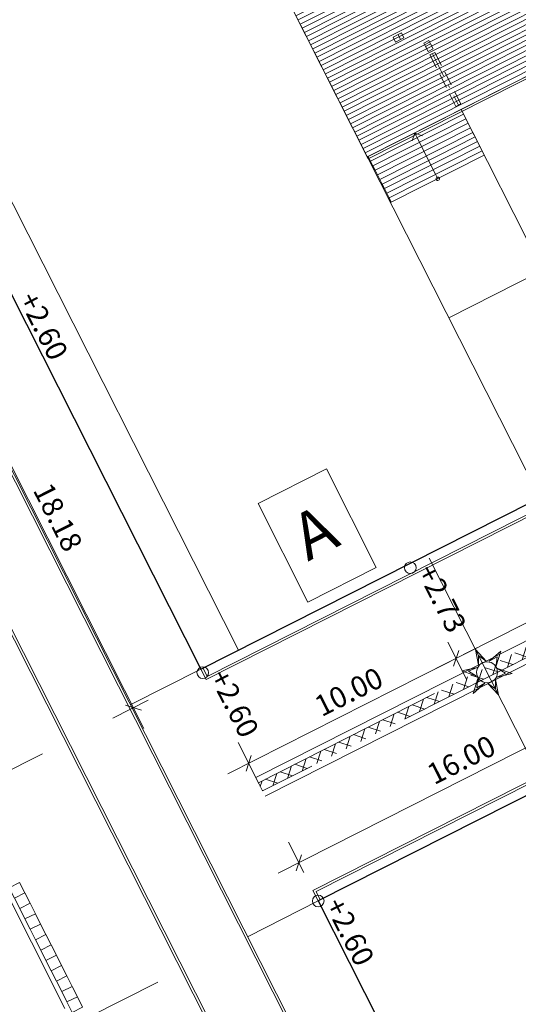
# Model space of a CAD drawing. Units: metres. Extents: x 129119 to 130004, y 484440 to 485433.
# Drawn here: x 129401 to 129423, y 484979 to 485022 of the extents above; entities that cross this region are included whole.
import ezdxf
from ezdxf.enums import TextEntityAlignment as Align

# ---------------------------------------------------------------- set-up
doc = ezdxf.new("R2010")
doc.units = ezdxf.units.M
doc.header["$MEASUREMENT"] = 0
for name, pattern in [('B0605', [1.933333, 1.06666, -0.466673, 0, -0.4]), ('B0703', [0.9374, 0.625, -0.3124]), ('DGN Style 2', [11.259986, 6.755992, -4.503994]), ('DGN Style 3', [15.763981, 11.259986, -4.503994]), ('DGN Style 5', [7.88199, 3.377996, -4.503994]), ('Wipeout_Contour', [1, 0, -1])]:
    doc.linetypes.add(name, pattern=pattern)
doc.layers.get('DEFPOINTS').update_dxf_attribs({"lineweight": 0})
for name, color, linetype, lineweight in [('0505 rollaag', 7, 'Continuous', 0), ('0508 inritband', 145, 'Continuous', 0), ('0508 lijngoot', 7, 'Continuous', 0), ('0508 trottoirband 10 cm beton', 254, 'Continuous', 0), ('Blok_MO', 250, 'Continuous', 0), ('Blok_tender', 7, 'Continuous', 0), ('bouwblokken', 7, 'Continuous', 0), ('contour centrumeiland', 7, 'Continuous', 0), ('inrichting lantaarn var 2', 7, 'Continuous', 0), ('kunstwerken steiger', 7, 'Continuous', 0), ('molgoot', 7, 'Continuous', 0), ('New_24 Trappen', 7, 'Continuous', 0), ('New_28 Draagconstructies', 7, 'Continuous', 0), ('New_28 Draagconstructies Afdek-arcering', 7, 'Continuous', 0), ('New_28 Draagconstructies Doorsnede-arcering', 7, 'Continuous', 0), ('X-XX-AL-M', 7, 'Continuous', 13)]:
    doc.layers.add(name, color=color, linetype=linetype, lineweight=lineweight)
for name, color, linetype, lineweight, true_color in [('N-WE-KL-EL-TRAFORUIMTE-S', 7, 'Continuous', 30, 0xedddda), ('N-WE-OG-HOOGTEPUNT_KNIKPUNT-T18', 7, 'Continuous', 13, 0xfe5f2a), ('N04-WE-VH-PEIL_UITGIFTE_KNIKPUNT-T18', 7, 'Continuous', 13, 0xfe5f2a)]:
    doc.layers.add(name, color=color, linetype=linetype, lineweight=lineweight, true_color=true_color)
doc.styles.add('NLCS-T25', font='txt', dxfattribs={"height": 0.0025})
doc.styles.add('Style-NLCS-ISO', font='txt')

# ---------------------------------------------------------------- blocks, each defined once
blk = doc.blocks.new('symbool02')
at = {"layer": 'inrichting lantaarn var 2', "color": 1, "linetype": 'Continuous', "lineweight": 13, "flags": 128}
for points in [[(-0.0093, 0.0222), (-0.0001, 0.0545), (0.0092, 0.0221), (0, 0.04), (-0.0093, 0.0222)], [(-0.0239, 0.003), (-0.0472, 0.0272), (-0.0145, 0.019), (-0.0346, 0.02), (-0.0239, 0.003)], [(0.0146, 0.0191), (0.0472, 0.0273), (0.0238, 0.0031), (0.0346, 0.0199), (0.0146, 0.0191)], [(-0.0146, -0.0191), (-0.0472, -0.0273), (-0.0238, -0.0031), (-0.0346, -0.0199), (-0.0146, -0.0191)], [(0.0239, -0.003), (0.0472, -0.0272), (0.0145, -0.019), (0.0346, -0.02), (0.0239, -0.003)], [(0.0093, -0.0222), (0.0001, -0.0545), (-0.0092, -0.0221), (0, -0.04), (0.0093, -0.0222)]]:
    blk.add_lwpolyline(points, close=True, dxfattribs=at)
at = {"layer": 'inrichting lantaarn var 2', "color": 1, "linetype": 'Continuous', "lineweight": 13}
blk.add_circle((0, 0), 0.0225, dxfattribs=at)
blk = doc.blocks.new('Column_342_1')
at = {"layer": 'New_28 Draagconstructies', "color": 2, "linetype": 'Continuous', "lineweight": 0}
blk.add_line((0.12, -0.347), (-0.12, -0.347), dxfattribs=at)
at = {"color": 254, "linetype": 'Wipeout_Contour', "lineweight": 0, "ltscale": 170967.573434}
blk.add_wipeout([(0.12, -0.105), (0.12, 0.052), (-0.12, 0.052), (-0.12, -0.105)], dxfattribs=at).dxf.layer = 'New_28 Draagconstructies Afdek-arcering'
at = {"layer": 'New_28 Draagconstructies Doorsnede-arcering', "linetype": 'Continuous', "lineweight": 0, "true_color": 0x000000}
h = blk.add_hatch(dxfattribs=at)
h.set_pattern_fill('', color=18, style=0, pattern_type=0)
h.set_pattern_definition([])
h.paths.add_polyline_path([(0.12, -0.105), (-0.12, -0.105), (-0.12, -0.347), (0.12, -0.347)])
at = {"layer": 'New_28 Draagconstructies', "color": 2, "linetype": 'Continuous', "lineweight": 0}
for p, q in [((0.12, -0.105), (-0.12, -0.105)), ((-0.12, -0.105), (-0.12, -0.347)), ((0.12, -0.105), (0.12, -0.347))]:
    blk.add_line(p, q, dxfattribs=at)
at = {"layer": 'New_28 Draagconstructies', "color": 1, "linetype": 'Continuous', "lineweight": 0, "flags": 128}
for points in [[(-0.12, -0.105), (-0.12, 0.052)], [(-0.12, 0.052), (0.12, 0.052)], [(0.12, -0.105), (0.12, 0.052)]]:
    blk.add_lwpolyline(points, dxfattribs=at)
blk = doc.blocks.new('Beam_3_1')
at = {"layer": 'New_28 Draagconstructies', "color": 9, "linetype": 'B0703', "lineweight": 0}
for p, q in [((-0.12, 0), (-0.12, -2.482)), ((-0.12, 0), (0.12, 0)), ((0.12, 0), (0.12, -2.482)), ((-0.12, -2.482), (0.12, -2.482))]:
    blk.add_line(p, q, dxfattribs=at)
at = {"layer": 'New_28 Draagconstructies', "color": 9, "linetype": 'B0605', "lineweight": 0}
blk.add_line((0, 0), (0, -2.482), dxfattribs=at)
blk = doc.blocks.new('Column_273_1')
at = {"layer": 'New_28 Draagconstructies', "color": 2, "linetype": 'Continuous', "lineweight": 0}
blk.add_line((-0.347, 0.12), (-0.347, -0.12), dxfattribs=at)
at = {"color": 254, "linetype": 'Wipeout_Contour', "lineweight": 0, "ltscale": 170708.798245}
blk.add_wipeout([(-0.105, -0.12), (0.052, -0.12), (0.052, 0.12), (-0.105, 0.12)], dxfattribs=at).dxf.layer = 'New_28 Draagconstructies Afdek-arcering'
at = {"layer": 'New_28 Draagconstructies Doorsnede-arcering', "linetype": 'Continuous', "lineweight": 0, "true_color": 0x000000}
h = blk.add_hatch(dxfattribs=at)
h.set_pattern_fill('', color=18, style=0, pattern_type=0)
h.set_pattern_definition([])
h.paths.add_polyline_path([(-0.347, -0.12), (-0.105, -0.12), (-0.105, 0.12), (-0.347, 0.12)])
at = {"layer": 'New_28 Draagconstructies', "color": 2, "linetype": 'Continuous', "lineweight": 0}
for p, q in [((-0.105, 0.12), (-0.347, 0.12)), ((-0.105, 0.12), (-0.105, -0.12)), ((-0.105, -0.12), (-0.347, -0.12))]:
    blk.add_line(p, q, dxfattribs=at)
at = {"layer": 'New_28 Draagconstructies', "color": 1, "linetype": 'Continuous', "lineweight": 0, "flags": 128}
for points in [[(-0.105, 0.12), (0.052, 0.12)], [(0.052, 0.12), (0.052, -0.12)], [(-0.105, -0.12), (0.052, -0.12)]]:
    blk.add_lwpolyline(points, dxfattribs=at)
blk = doc.blocks.new('Slab_3_1')
at = {"linetype": 'ByBlock', "lineweight": -2}
h = blk.add_hatch(dxfattribs=at)
h.set_pattern_fill('920_LIJNEN_HORZ_200_0001', color=0, style=0, pattern_type=2)
h.set_pattern_definition([(0, (-30.1, -58.8199), (0, 0.2), [])])
h.paths.add_polyline_path([(0, 0), (-3.782, 0), (-3.782, -32.48), (49.4, -32.48), (49.4, -29.02), (3.886, -29.02), (0, -25.672)])
at = {"color": 0, "linetype": 'ByBlock', "lineweight": -2, "flags": 128}
blk.add_lwpolyline([(0, 0), (-3.782, 0), (-3.782, -32.48), (49.4, -32.48), (49.4, -29.02), (3.886, -29.02), (0, -25.672), (0, 0)], close=True, dxfattribs=at)
blk = doc.blocks.new('*U53')
at = {"color": 0, "linetype": 'ByBlock', "lineweight": -2}
blk.add_circle((0, 0), 0.5, dxfattribs=at)
blk = doc.blocks.new('*U65')
at = {"color": 0, "linetype": 'ByBlock', "lineweight": -2}
blk.add_circle((0, 0), 0.5, dxfattribs=at)
blk = doc.blocks.new('*U158')
at = {"color": 0, "linetype": 'ByBlock', "lineweight": -2}
blk.add_circle((0, 0), 0.5, dxfattribs=at)
blk = doc.blocks.new('DIMENSION_70')
at = {"flags": 128}
for points in [[(129427.367, 484992.378), (129427.589, 484993.056)], [(129413.312, 484985.832), (129413.09, 484985.155)]]:
    blk.add_lwpolyline(points, dxfattribs=at)
at = {"layer": 'DEFPOINTS', "color": 1, "flags": 128}
for points in [[(129427.478, 484992.717), (129427.478, 484992.717)], [(129428.309, 484991.076), (129428.309, 484991.076)], [(129414.032, 484983.852), (129414.032, 484983.852)]]:
    blk.add_lwpolyline(points, dxfattribs=at)
at = {"layer": 'X-XX-AL-M', "flags": 128}
for points in [[(129427.672, 484992.333), (129427.027, 484993.609)], [(129412.309, 484985.042), (129428.37, 484993.168)], [(129413.416, 484985.07), (129412.75, 484986.386)]]:
    blk.add_lwpolyline(points, dxfattribs=at)
at = {"layer": 'X-XX-AL-M', "color": 1, "style": 'Style-NLCS-ISO'}
blk.add_text('16.00', height=0.9, rotation=26.8379, dxfattribs=at).set_placement((129418.611, 484989.631), align=Align.TOP_LEFT)
blk = doc.blocks.new('DIMENSION_77')
at = {"flags": 128}
for points in [[(129419.853, 484993.944), (129420.075, 484994.621)], [(129411.151, 484990.109), (129410.929, 484989.432)]]:
    blk.add_lwpolyline(points, dxfattribs=at)
at = {"layer": 'DEFPOINTS', "color": 1, "flags": 128}
for points in [[(129417.993, 484998.181), (129417.993, 484998.181)], [(129419.964, 484994.282), (129419.964, 484994.282)], [(129409.069, 484993.669), (129409.069, 484993.669)]]:
    blk.add_lwpolyline(points, dxfattribs=at)
at = {"layer": 'X-XX-AL-M', "flags": 128}
for points in [[(129410.147, 484989.319), (129420.856, 484994.733)], [(129419.612, 484994.979), (129420.415, 484993.39)], [(129410.589, 484990.663), (129411.491, 484988.878)]]:
    blk.add_lwpolyline(points, dxfattribs=at)
at = {"layer": 'X-XX-AL-M', "color": 1, "style": 'Style-NLCS-ISO'}
blk.add_text('10.00', height=0.9, rotation=26.8213, dxfattribs=at).set_placement((129413.773, 484992.553), align=Align.TOP_LEFT)
blk = doc.blocks.new('DIMENSION_78')
at = {"flags": 128}
for points in [[(129446.143, 485007.236), (129446.365, 485007.913)], [(129420.075, 484994.621), (129419.853, 484993.944)]]:
    blk.add_lwpolyline(points, dxfattribs=at)
at = {"layer": 'DEFPOINTS', "color": 1, "flags": 128}
for points in [[(129444.283, 485011.473), (129444.283, 485011.473)], [(129446.254, 485007.575), (129446.254, 485007.575)], [(129417.993, 484998.181), (129417.993, 484998.181)]]:
    blk.add_lwpolyline(points, dxfattribs=at)
at = {"layer": 'X-XX-AL-M', "flags": 128}
for points in [[(129445.906, 485008.264), (129446.705, 485006.682)], [(129419.072, 484993.831), (129447.147, 485008.026)], [(129419.612, 484994.979), (129420.415, 484993.39)]]:
    blk.add_lwpolyline(points, dxfattribs=at)
at = {"layer": 'X-XX-AL-M', "color": 1, "style": 'Style-NLCS-ISO'}
blk.add_text('29.46', height=0.9, rotation=26.8213, dxfattribs=at).set_placement((129431.26, 485001.394), align=Align.TOP_LEFT)
blk = doc.blocks.new('DIMENSION_89')
at = {"flags": 128}
for points in [[(129398.224, 485008.277), (129397.546, 485008.499)], [(129405.75, 484992.273), (129406.427, 484992.051)]]:
    blk.add_lwpolyline(points, dxfattribs=at)
at = {"layer": 'DEFPOINTS', "color": 1, "flags": 128}
for points in [[(129400.865, 485009.895), (129400.865, 485009.895)], [(129409.069, 484993.669), (129409.069, 484993.669)], [(129406.089, 484992.162), (129406.089, 484992.162)]]:
    blk.add_lwpolyline(points, dxfattribs=at)
at = {"layer": 'X-XX-AL-M', "flags": 128}
for points in [[(129397.434, 485009.281), (129406.54, 484991.27)], [(129398.524, 485008.711), (129396.993, 485007.937)], [(129406.727, 484992.485), (129405.196, 484991.711)]]:
    blk.add_lwpolyline(points, dxfattribs=at)
at = {"layer": 'X-XX-AL-M', "color": 1, "style": 'Style-NLCS-ISO'}
blk.add_text('18.18', height=0.9, rotation=296.8213, dxfattribs=at).set_placement((129402.554, 485001.923), align=Align.TOP_LEFT)

msp = doc.modelspace()

# ---------------------------------------------------------------- hatches: boundary and pattern name
at = {"layer": '0508 lijngoot', "linetype": 'DGN Style 3', "lineweight": 0}
h = msp.add_hatch(dxfattribs=at)
h.set_pattern_fill('CROSSHATCH', style=0, pattern_type=2)
h.set_pattern_definition([(71.82126, (129058.11256, 484811.56313), (-0.47504395, 0.15599117), []), (341.82126, (129058.11256, 484811.56313), (0.15599117, 0.47504395), [])])
h.paths.add_polyline_path([(129447.17165, 485006.9948), (129411.46003, 484988.93892), (129411.64051, 484988.58196), (129447.35214, 485006.63783)])

# ---------------------------------------------------------------- linework, layer by layer
at = {"layer": '0505 rollaag', "color": 7, "linetype": 'DGN Style 2'}
msp.add_line((129565.72333, 484657.67893), (129393.76062, 484997.79353), dxfattribs=at)
at = {"layer": '0508 inritband', "color": 251, "linetype": 'DGN Style 5', "lineweight": 0}
for p, q in [((129408.99147, 484993.82124), (129405.95729, 484992.28715)), ((129399.16278, 484988.66032), (129403.26791, 484990.73589)), ((129414.0361, 484983.85425), (129410.90845, 484982.27291)), ((129404.12607, 484978.84372), (129408.23121, 484980.91929))]:
    msp.add_line(p, q, dxfattribs=at)
at = {"layer": '0508 inritband', "color": 7, "linetype": 'Continuous', "lineweight": 0, "flags": 128}
for points in [[(129401.41882, 484984.19823), (129400.97261, 484983.97263), (129400.74701, 484984.41884), (129401.19322, 484984.64444), (129401.41882, 484984.19823)], [(129401.64443, 484983.75202), (129401.19822, 484983.52642), (129400.97261, 484983.97263), (129401.41882, 484984.19823), (129401.64443, 484983.75202)], [(129401.87003, 484983.30581), (129401.42382, 484983.08021), (129401.19822, 484983.52642), (129401.64443, 484983.75202), (129401.87003, 484983.30581)], [(129402.09563, 484982.8596), (129401.64943, 484982.634), (129401.42382, 484983.08021), (129401.87003, 484983.30581), (129402.09563, 484982.8596)], [(129402.32124, 484982.4134), (129401.87503, 484982.18779), (129401.64943, 484982.634), (129402.09563, 484982.8596), (129402.32124, 484982.4134)], [(129402.54684, 484981.96719), (129402.10063, 484981.74158), (129401.87503, 484982.18779), (129402.32124, 484982.4134), (129402.54684, 484981.96719)], [(129402.77245, 484981.52098), (129402.32624, 484981.29537), (129402.10063, 484981.74158), (129402.54684, 484981.96719), (129402.77245, 484981.52098)], [(129402.99805, 484981.07477), (129402.55184, 484980.84916), (129402.32624, 484981.29537), (129402.77245, 484981.52098), (129402.99805, 484981.07477)], [(129403.22366, 484980.62856), (129402.77745, 484980.40295), (129402.55184, 484980.84916), (129402.99805, 484981.07477), (129403.22366, 484980.62856)], [(129403.44926, 484980.18235), (129403.00305, 484979.95674), (129402.77745, 484980.40295), (129403.22366, 484980.62856), (129403.44926, 484980.18235)], [(129403.67487, 484979.73614), (129403.22866, 484979.51054), (129403.00305, 484979.95674), (129403.44926, 484980.18235), (129403.67487, 484979.73614)], [(129403.90047, 484979.28993), (129403.45426, 484979.06433), (129403.22866, 484979.51054), (129403.67487, 484979.73614), (129403.90047, 484979.28993)]]:
    msp.add_lwpolyline(points, close=True, dxfattribs=at)
at = {"layer": '0508 lijngoot', "color": 7, "linetype": 'DGN Style 3', "lineweight": 0, "flags": 128}
msp.add_lwpolyline([(129447.17165, 485006.9948), (129411.46003, 484988.93892), (129411.64051, 484988.58196), (129447.35214, 485006.63783), (129447.17165, 485006.9948)], close=True, dxfattribs=at)
at = {"layer": '0508 trottoirband 10 cm beton', "color": 143, "linetype": 'Continuous', "lineweight": 0}
for p, q in [((129574.02042, 484659.66365), (129372.92984, 485057.3885)), ((129574.10967, 484659.70877), (129373.01908, 485057.43362)), ((129370.39496, 485055.53165), (129448.29954, 484901.44892))]:
    msp.add_line(p, q, dxfattribs=at)
at = {"layer": '0508 trottoirband 10 cm beton', "color": 143, "linetype": 'Continuous', "lineweight": 0, "flags": 128}
for points in [[(129370.4842, 485055.57677), (129397.98882, 485001.17706), (129448.38878, 484901.49404)], [(129453.35577, 485015.69162), (129409.21713, 484993.37502), (129408.99152, 484993.82123)], [(129453.31065, 485015.78086), (129409.26125, 484993.50939), (129409.08076, 484993.86635)], [(129414.03192, 484983.85214), (129413.80631, 484984.29835), (129449.51793, 485002.35422)], [(129414.12116, 484983.89726), (129413.94068, 484984.25423), (129449.56306, 485002.26498)]]:
    msp.add_lwpolyline(points, dxfattribs=at)
at = {"layer": 'Blok_MO', "color": 253, "linetype": 'Continuous', "lineweight": 13, "flags": 128}
msp.add_lwpolyline([(129449.74354, 485001.90801), (129447.94382, 485000.99807), (129442.58931, 484998.29082), (129424.74094, 484989.26664), (129414.03192, 484983.85214), (129422.15368, 484967.78861), (129432.8627, 484973.20311), (129431.05786, 484976.77279), (129448.90623, 484985.79696), (129454.26074, 484988.50421), (129467.64702, 484995.27235), (129473.51273, 484983.67091), (129484.22175, 484989.08541), (129472.03912, 485013.18071), (129468.99755, 485011.64288), (129461.33009, 485007.7662), (129449.74354, 485001.90801)], close=True, dxfattribs=at)
at = {"layer": 'Blok_tender', "color": 7, "linetype": 'Continuous', "lineweight": 0}
for p, q in [((129401.617, 485044.5985), (129423.53102, 485001.25602)), ((129420.17612, 485017.88686), (129463.4968, 485039.78986)), ((129388.65025, 485038.0425), (129410.59792, 484994.63346)), ((129420.17612, 485017.88686), (129423.67571, 485010.96522)), ((129423.67571, 485010.96522), (129419.65091, 485008.93027))]:
    msp.add_line(p, q, dxfattribs=at)
at = {"layer": 'bouwblokken', "color": 7, "linetype": 'Continuous', "lineweight": 30, "flags": 128}
for points in [[(129498.23336, 485038.94211), (129464.8439, 485104.9811), (129375.60206, 485059.86023), (129408.99152, 484993.82123), (129498.23336, 485038.94211)], [(129468.99755, 485011.64288), (129449.74354, 485001.90801), (129414.03192, 484983.85214), (129457.34796, 484898.17997), (129515.35516, 484927.50854), (129472.03912, 485013.18071), (129468.99755, 485011.64288)]]:
    msp.add_lwpolyline(points, close=True, dxfattribs=at)
at = {"layer": 'inrichting lantaarn var 2', "color": 1, "linetype": 'Continuous', "lineweight": 13}
msp.add_line((129418.80937, 484998.59369), (129423.77267, 484988.77708), dxfattribs=at)
at = {"layer": 'molgoot', "color": 251, "linetype": 'Continuous', "lineweight": 0}
for p, q in [((129447.05885, 485007.21791), (129411.34723, 484989.16203)), ((129447.46494, 485006.41473), (129411.75331, 484988.35885))]:
    msp.add_line(p, q, dxfattribs=at)
at = {"layer": 'N-WE-KL-EL-TRAFORUIMTE-S', "color": 7, "linetype": 'Continuous', "lineweight": 0, "flags": 128}
msp.add_lwpolyline([(129416.53079, 484998.19117), (129414.38845, 485002.42837), (129411.44347, 485000.93939), (129413.58581, 484996.70218), (129416.53079, 484998.19117)], close=True, dxfattribs=at)
at = {"layer": 'New_24 Trappen', "color": 9, "linetype": 'Continuous', "lineweight": 0, "ltscale": 0.1}
for p, q in [((129416.1835, 485015.85474), (129420.18154, 485017.87615)), ((129416.28277, 485015.65841), (129420.2808, 485017.67982)), ((129420.2808, 485017.67982), (129416.28277, 485015.65841)), ((129420.18154, 485017.87615), (129420.2808, 485017.67982)), ((129420.2808, 485017.67982), (129420.38007, 485017.48349)), ((129416.38203, 485015.46207), (129420.38007, 485017.48349)), ((129420.38007, 485017.48349), (129416.38203, 485015.46207)), ((129416.4813, 485015.26574), (129420.47933, 485017.28715)), ((129420.47933, 485017.28715), (129416.4813, 485015.26574)), ((129420.38007, 485017.48349), (129420.47933, 485017.28715)), ((129420.47933, 485017.28715), (129420.5786, 485017.09082)), ((129416.58056, 485015.06941), (129420.5786, 485017.09082)), ((129420.5786, 485017.09082), (129416.58056, 485015.06941)), ((129416.67983, 485014.87308), (129420.67787, 485016.89449)), ((129420.67787, 485016.89449), (129416.67983, 485014.87308)), ((129416.7791, 485014.67675), (129420.77713, 485016.69816)), ((129420.77713, 485016.69816), (129416.7791, 485014.67675)), ((129418.18252, 485016.86544), (129418.07222, 485016.52954)), ((129418.28178, 485016.66911), (129418.18252, 485016.86544)), ((129418.51842, 485016.75514), (129418.18252, 485016.86544)), ((129420.5786, 485017.09082), (129420.67787, 485016.89449)), ((129420.67787, 485016.89449), (129420.77713, 485016.69816)), ((129420.77713, 485016.69816), (129420.8764, 485016.50183)), ((129416.87836, 485014.48041), (129420.8764, 485016.50183)), ((129420.8764, 485016.50183), (129416.87836, 485014.48041)), ((129416.97763, 485014.28408), (129420.97566, 485016.30549)), ((129420.97566, 485016.30549), (129416.97763, 485014.28408)), ((129419.07591, 485015.09846), (129418.28178, 485016.66911)), ((129420.8764, 485016.50183), (129420.97566, 485016.30549)), ((129420.97566, 485016.30549), (129421.07493, 485016.10916)), ((129416.28277, 485015.65841), (129416.1835, 485015.85474)), ((129417.07689, 485014.08775), (129421.07493, 485016.10916)), ((129421.07493, 485016.10916), (129417.07689, 485014.08775)), ((129421.17419, 485015.91283), (129417.17616, 485013.89142)), ((129421.07493, 485016.10916), (129421.17419, 485015.91283)), ((129416.38203, 485015.46207), (129416.28277, 485015.65841)), ((129416.4813, 485015.26574), (129416.38203, 485015.46207)), ((129416.58056, 485015.06941), (129416.4813, 485015.26574)), ((129416.67983, 485014.87308), (129416.58056, 485015.06941)), ((129419.17518, 485014.90212), (129419.07591, 485015.09846)), ((129416.7791, 485014.67675), (129416.67983, 485014.87308)), ((129416.87836, 485014.48041), (129416.7791, 485014.67675)), ((129416.97763, 485014.28408), (129416.87836, 485014.48041)), ((129417.07689, 485014.08775), (129416.97763, 485014.28408)), ((129417.17616, 485013.89142), (129417.07689, 485014.08775))]:
    msp.add_line(p, q, dxfattribs=at)
for start, end in [(116.821229, 296.821229), (296.821229, 116.821229)]:
    msp.add_arc((129419.17518, 485014.90212), 0.075, start, end, dxfattribs=at)

# ---------------------------------------------------------------- block references
at = {"layer": 'inrichting lantaarn var 2', "color": 1, "linetype": 'Continuous', "lineweight": 13, "xscale": 20, "yscale": 20, "zscale": 20, "rotation": 26.82126377914979}
msp.add_blockref('symbool02', (129421.29102, 484993.68538), dxfattribs=at)
at = {"layer": 'N-WE-OG-HOOGTEPUNT_KNIKPUNT-T18', "linetype": 'ByBlock', "xscale": 0.5, "yscale": 0.5, "zscale": 0.5}
msp.add_blockref('*U158', (129417.99281, 484998.18083), dxfattribs=at)
at = {"layer": 'N-WE-OG-HOOGTEPUNT_KNIKPUNT-T18', "xscale": 0.5, "yscale": 0.5, "zscale": 0.5}
msp.add_blockref('*U65', (129409.06862, 484993.66874), dxfattribs=at)
at = {"layer": 'N04-WE-VH-PEIL_UITGIFTE_KNIKPUNT-T18', "xscale": 0.5, "yscale": 0.5, "zscale": 0.5}
msp.add_blockref('*U53', (129414.0319, 484983.8521), dxfattribs=at)
at = {"layer": 'X-XX-AL-M'}
for name in ['DIMENSION_78', 'DIMENSION_89', 'DIMENSION_77', 'DIMENSION_70']:
    msp.add_blockref(name, (0, 0), dxfattribs=at)

# ---------------------------------------------------------------- texts
at = {"layer": 'N-WE-KL-EL-TRAFORUIMTE-S', "color": 7, "linetype": 'Continuous', "lineweight": 0, "style": 'NLCS-T25'}
msp.add_text('A', height=2, rotation=26.821264, dxfattribs=at).set_placement((129413.58638, 484998.43995))
at = {"layer": 'N-WE-OG-HOOGTEPUNT_KNIKPUNT-T18', "linetype": 'ByBlock', "char_height": 0.9, "attachment_point": 4, "rotation": 296.82}
for s, insert in [('+2.60', (129401.42472, 485009.89475)), ('+2.73', (129418.55281, 484998.18083)), ('+2.60', (129409.62862, 484993.66874))]:
    msp.add_mtext(s, dxfattribs=dict(at, insert=insert))
at = {"layer": 'N04-WE-VH-PEIL_UITGIFTE_KNIKPUNT-T18', "linetype": 'ByBlock', "insert": (129414.5919, 484983.8521), "char_height": 0.9, "attachment_point": 4, "rotation": 296.82}
msp.add_mtext('+2.60', dxfattribs=at)

# ---------------------------------------------------------------- next in the draw order: block references
at = {"layer": 'New_28 Draagconstructies', "color": 2, "lineweight": 0, "ltscale": 0.1, "rotation": 26.82122857814325}
for name, p in [('Column_273_1', (129417.61676, 485021.04142)), ('Column_342_1', (129418.70969, 485020.7429))]:
    msp.add_blockref(name, p, dxfattribs=at)

# ---------------------------------------------------------------- next in the draw order: linework, layer by layer
at = {"layer": 'contour centrumeiland', "color": 161, "linetype": 'Continuous', "lineweight": 40}
msp.add_rational_spline([(129539.81138, 485378.42841), (129532.04744, 485377.16567), (129524.2835, 485375.90293), (129516.51956, 485374.6402), (129498.30018, 485365.42843), (129480.08079, 485356.21667), (129461.8614, 485347.0049), (129480.33571, 485310.46565), (129498.81002, 485273.9264), (129517.28432, 485237.38715), (129440.23535, 485198.43105), (129363.18637, 485159.47495), (129286.13739, 485120.51886), (129389.31855, 484916.44315), (129492.49972, 484712.36744), (129595.68088, 484508.29174), (129596.73813, 484506.20067), (129598.96433, 484505.46965), (129601.05539, 484506.5269), (129604.24019, 484508.13714), (129607.42499, 484509.74738), (129610.60979, 484511.35762), (129619.26645, 484515.73445), (129627.92311, 484520.11128), (129636.57977, 484524.4881), (129645.19221, 484528.84258), (129653.80466, 484533.19705), (129662.4171, 484537.55152), (129661.21459, 484540.99565), (129660.01208, 484544.43978), (129658.80957, 484547.88391), (129659.22768, 484550.1162), (129661.54445, 484562.13856), (129663.24702, 484574.63352), (129670.73991, 484589.98385), (129673.84414, 484596.34332), (129676.94837, 484602.70279), (129678.95258, 484605.64382), (129680.95679, 484608.58484), (129682.96101, 484611.52586), (129685.00767, 484614.44015), (129687.05433, 484617.35444), (129689.10099, 484620.26873), (129692.7428, 484624.56785), (129696.38461, 484628.86696), (129700.02642, 484633.16607), (129701.99788, 484635.05517), (129703.96934, 484636.94427), (129705.9408, 484638.83337), (129707.80239, 484640.61718), (129709.66397, 484642.401), (129711.52556, 484644.18481), (129711.82295, 484644.43072), (129712.12035, 484644.67663), (129712.41775, 484644.92254), (129715.87111, 484648.10617), (129719.47044, 484651.13364), (129723.20215, 484653.98593), (129723.28786, 484654.0537), (129723.3736, 484654.12141), (129723.45934, 484654.18912), (129723.78406, 484654.43416), (129724.10949, 484654.67827), (129724.43491, 484654.92237), (129725.08664, 484655.41467), (129725.74117, 484655.90328), (129726.39845, 484656.38815), (129729.83146, 484659.02036), (129744.39953, 484669.43923), (129760.24477, 484677.71935), (129772.64803, 484683.30888), (129772.95951, 484683.45345), (129773.27123, 484683.59749), (129773.58296, 484683.74152), (129778.65665, 484686.07558), (129783.78275, 484688.31248), (129789.0194, 484690.25351), (129799.36739, 484694.41049), (129809.86826, 484698.26212), (129820.74739, 484701.12891), (129828.65161, 484704.2207), (129836.5221, 484707.39596), (129849.84945, 484712.8748), (129855.29092, 484715.20621), (129863.41818, 484718.64858), (129874.9813, 484724.05926), (129885.99744, 484731.39746), (129894.41592, 484741.01895), (129896.3176, 484743.19238), (129898.21928, 484745.36582), (129899.43747, 484746.76128), (129900.65567, 484748.15675), (129901.87386, 484749.55221), (129781.80183, 484959.27771), (129661.7298, 485169.00321), (129541.65778, 485378.72871), (129541.04231, 485378.62861), (129540.42685, 485378.52851), (129539.81138, 485378.42841)], [1, 1, 1, 1, 1, 1, 1, 1, 1, 1, 1, 1, 1, 1, 1, 1, 0.804737854123, 0.804737854123, 1, 1, 1, 1, 1, 1, 1, 1, 1, 1, 1, 1, 1, 1, 1, 1, 1, 1, 1, 1, 1, 1, 1, 1, 1, 1, 1, 1, 1, 1, 1, 1, 1, 1, 1, 1, 1, 1, 1, 1, 1, 1, 1, 1, 1, 1, 1, 1, 1, 1, 1, 1, 1, 1, 1, 1, 1, 1, 1, 1, 1, 1, 1, 1, 1, 1, 1, 1, 1, 1, 1, 1, 1, 1, 1, 1, 1, 1, 1, 1, 1], degree=3, knots=[0, 0, 0, 0, 0.03448276, 0.03448276, 0.03448276, 0.06896552, 0.06896552, 0.06896552, 0.10344828, 0.10344828, 0.10344828, 0.13793103, 0.13793103, 0.13793103, 0.17241379, 0.17241379, 0.17241379, 0.20689655, 0.20689655, 0.20689655, 0.24137931, 0.24137931, 0.24137931, 0.27586207, 0.27586207, 0.27586207, 0.31034483, 0.31034483, 0.31034483, 0.34482759, 0.34482759, 0.34482759, 0.34887429, 0.36670101, 0.36670101, 0.37931034, 0.37931034, 0.37931034, 0.4137931, 0.4137931, 0.4137931, 0.44827586, 0.44827586, 0.44827586, 0.48275862, 0.48275862, 0.48275862, 0.51724138, 0.51724138, 0.51724138, 0.55172414, 0.55172414, 0.55172414, 0.5862069, 0.5862069, 0.5862069, 0.62068966, 0.62068966, 0.62068966, 0.65517241, 0.65517241, 0.65517241, 0.68965517, 0.68965517, 0.68965517, 0.72413793, 0.72413793, 0.72413793, 0.73246084, 0.75862069, 0.75862069, 0.75862069, 0.79310345, 0.79310345, 0.79310345, 0.82758621, 0.82758621, 0.82758621, 0.86206897, 0.86206897, 0.86206897, 0.87179337, 0.87179337, 0.87857753, 0.87857753, 0.88190391, 0.89324287, 0.89324287, 0.89655172, 0.89655172, 0.89655172, 0.93103448, 0.93103448, 0.93103448, 0.96551724, 0.96551724, 0.96551724, 1, 1, 1, 1], dxfattribs=at)

# ---------------------------------------------------------------- next in the draw order: block references
at = {"layer": 'kunstwerken steiger', "color": 33, "linetype": 'Continuous', "lineweight": 0, "rotation": 26.82122857814325}
msp.add_blockref('Slab_3_1', (129404.90112, 485046.45836), dxfattribs=at)
at = {"layer": 'New_28 Draagconstructies', "color": 9, "lineweight": 0, "ltscale": 0.1, "rotation": 26.82122857814325}
msp.add_blockref('Beam_3_1', (129418.94378, 485020.27991), dxfattribs=at)

doc.saveas('drawing.dxf')
